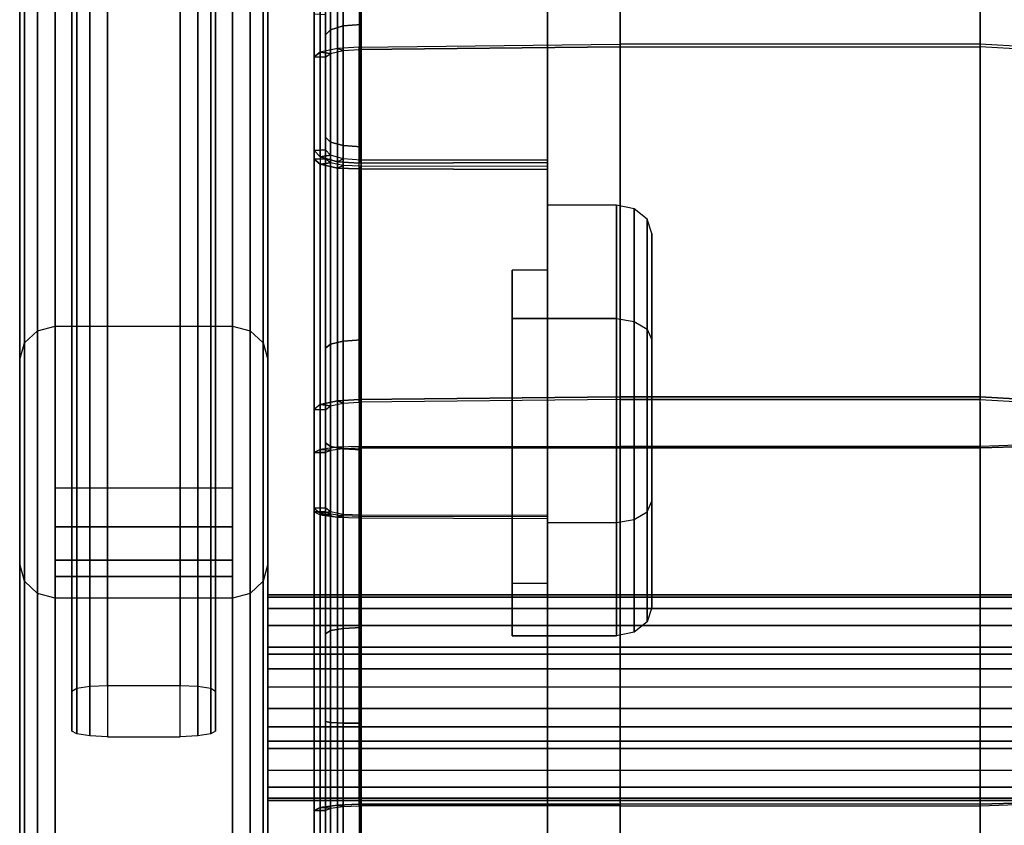
# Model space of a CAD drawing. Units: inches. Extents: x -11.8 to 11.8, y -15 to 13.1.
# Drawn here: x -11.8 to -6.6, y -11.3 to -7 of the extents above; entities that cross this region are included whole.
import ezdxf

# ---------------------------------------------------------------- set-up
doc = ezdxf.new("R2010")
doc.units = ezdxf.units.IN
doc.header["$MEASUREMENT"] = 0
for name, color, linetype in [('AFUFU-3D-CH-AR', 2, 'Continuous'), ('AFUFU-3D-CH-CU', 2, 'Continuous'), ('AFUFU-3D-CH-FR', 2, 'Continuous'), ('AFUFU-3D-CH-LG', 2, 'Continuous')]:
    doc.layers.add(name, color=color, linetype=linetype)

msp = doc.modelspace()

# ---------------------------------------------------------------- linework, layer by layer
at = {"layer": 'AFUFU-3D-CH-AR'}
for points in [[(-11.5245, -10.8235, 6.3079), (-11.55, -10.8086, 6.4029), (-11.55, 10.6563, 6.4029), (-11.5245, 10.6738, 6.3079)], [(-11.455, -10.8343, 6.2384), (-11.5245, -10.8235, 6.3079), (-11.5245, 10.6738, 6.3079), (-11.455, 10.6867, 6.2384)], [(-11.36, -10.8383, 6.2129), (-11.455, -10.8343, 6.2384), (-11.455, 10.6867, 6.2384), (-11.36, 10.6914, 6.2129)], [(-11.36, -10.8383, 6.2129), (-10.97, -10.8383, 6.2129), (-10.97, 10.6914, 6.2129), (-11.36, 10.6914, 6.2129)], [(-10.97, 10.6914, 6.2129), (-10.875, 10.6867, 6.2384), (-10.875, -10.8343, 6.2384), (-10.97, -10.8383, 6.2129)], [(-10.875, 10.6867, 6.2384), (-10.8055, 10.6738, 6.3079), (-10.8055, -10.8235, 6.3079), (-10.875, -10.8343, 6.2384)], [(-10.8055, 10.6738, 6.3079), (-10.78, 10.6563, 6.4029), (-10.78, -10.8086, 6.4029), (-10.8055, -10.8235, 6.3079)], [(-11.55, -10.8086, 6.4029), (-11.55, -10.5932, 7.7829), (-11.55, 10.4011, 7.7829), (-11.55, 10.6563, 6.4029)], [(-10.78, -10.8086, 6.4029), (-10.78, -10.5932, 7.7829), (-10.78, 10.4011, 7.7829), (-10.78, 10.6563, 6.4029)], [(-11.55, -10.5932, 7.7829), (-11.5245, -10.5784, 7.8779), (-11.5245, 10.3836, 7.8779), (-11.55, 10.4011, 7.7829)], [(-11.5245, -10.5784, 7.8779), (-11.455, -10.5675, 7.9475), (-11.455, 10.3707, 7.9475), (-11.5245, 10.3836, 7.8779)], [(-11.455, -10.5675, 7.9475), (-11.36, -10.5636, 7.9729), (-11.36, 10.366, 7.9729), (-11.455, 10.3707, 7.9475)], [(-11.36, -10.5636, 7.9729), (-10.97, -10.5636, 7.9729), (-10.97, 10.366, 7.9729), (-11.36, 10.366, 7.9729)], [(-10.875, 10.3707, 7.9475), (-10.97, 10.366, 7.9729), (-10.97, -10.5636, 7.9729), (-10.875, -10.5675, 7.9475)], [(-10.8055, 10.3836, 7.8779), (-10.875, 10.3707, 7.9475), (-10.875, -10.5675, 7.9475), (-10.8055, -10.5784, 7.8779)], [(-10.78, 10.4011, 7.7829), (-10.8055, 10.3836, 7.8779), (-10.8055, -10.5784, 7.8779), (-10.78, -10.5932, 7.7829)], [(-8.63, -9.6889, 15.242), (-8.63, -7.9878, 14.9877), (-9, -7.9878, 14.9877), (-9, -9.6889, 15.242)], [(-8.535, -9.6738, 15.2215), (-8.535, -8.0083, 14.9726), (-8.63, -7.9878, 14.9877), (-8.63, -9.6889, 15.242)], [(-8.63, -7.9878, 14.9877), (-8.63, -8.5969, 10.913), (-8.535, -8.612, 10.9335), (-8.535, -8.0083, 14.9726)], [(-8.4655, -9.6324, 15.1656), (-8.4655, -8.0642, 14.9312), (-8.535, -8.0083, 14.9726), (-8.535, -9.6738, 15.2215)], [(-8.535, -8.0083, 14.9726), (-8.535, -8.612, 10.9335), (-8.4655, -8.6534, 10.9894), (-8.4655, -8.0642, 14.9312)], [(-8.44, -9.5759, 15.0893), (-8.44, -8.1405, 14.8747), (-8.4655, -8.0642, 14.9312), (-8.4655, -9.6324, 15.1656)], [(-8.4655, -8.0642, 14.9312), (-8.4655, -8.6534, 10.9894), (-8.44, -8.7099, 11.0657), (-8.44, -8.1405, 14.8747)], [(-8.44, -10.1453, 11.2803), (-8.44, -8.7099, 11.0657), (-8.44, -8.1405, 14.8747), (-8.44, -9.5759, 15.0893)], [(-9.19, -10.298, 11.1673), (-9.19, -10.0145, 13.0641), (-9.19, -8.3377, 12.6469), (-9.19, -8.5969, 10.913)], [(-8.63, -10.298, 11.1673), (-8.63, -8.5969, 10.913), (-9.19, -8.5969, 10.913), (-9.19, -10.298, 11.1673)], [(-8.63, -10.298, 11.1673), (-8.63, -8.5969, 10.913), (-8.535, -8.612, 10.9335), (-8.535, -10.2775, 11.1824)], [(-8.535, -10.2775, 11.1824), (-8.535, -8.612, 10.9335), (-8.4655, -8.6534, 10.9894), (-8.4655, -10.2216, 11.2238)], [(-8.4655, -10.2216, 11.2238), (-8.4655, -8.6534, 10.9894), (-8.44, -8.7099, 11.0657), (-8.44, -10.1453, 11.2803)], [(-11.64, -9.7137, 21.9064), (-10.69, -9.7137, 21.9064), (-10.69, -9.5054, 21.9101), (-11.64, -9.5054, 21.9101)], [(-8.44, -9.5759, 15.0893), (-8.44, -10.1453, 11.2803), (-8.4655, -10.2216, 11.2238), (-8.4655, -9.6324, 15.1656)], [(-8.4655, -9.6324, 15.1656), (-8.4655, -10.2216, 11.2238), (-8.535, -10.2775, 11.1824), (-8.535, -9.6738, 15.2215)], [(-11.64, -9.8914, 21.7904), (-10.69, -9.8914, 21.7904), (-10.69, -9.7137, 21.9064), (-11.64, -9.7137, 21.9064)], [(-8.535, -9.6738, 15.2215), (-8.535, -10.2775, 11.1824), (-8.63, -10.298, 11.1673), (-8.63, -9.6889, 15.242)], [(-11.64, -9.9797, 21.5932), (-10.69, -9.9797, 21.5932), (-10.69, -9.8914, 21.7904), (-11.64, -9.8914, 21.7904)], [(-10.5, -10.0779, 12.8806), (-10.5, -10.0905, 12.9781), (10.5, -10.0905, 12.9781), (10.5, -10.0779, 12.8806)], [(-10.5, -10.3582, 10.7792), (-10.5, -10.0779, 12.8806), (10.5, -10.0779, 12.8806), (10.5, -10.3582, 10.7792)], [(-10.5, -10.0905, 12.9781), (-10.5, -10.1503, 13.0563), (10.5, -10.1503, 13.0563), (10.5, -10.0905, 12.9781)], [(-10.5, -10.1503, 13.0563), (-10.5, -10.2411, 13.094), (10.5, -10.2411, 13.094), (10.5, -10.1503, 13.0563)], [(-10.5, -10.2411, 13.094), (-10.5, -10.6871, 13.1536), (10.5, -10.6871, 13.1536), (10.5, -10.2411, 13.094)], [(10.5, -10.3582, 10.7792), (10.5, -10.396, 10.6884), (-10.5, -10.396, 10.6884), (-10.5, -10.3582, 10.7792)], [(10.5, -10.396, 10.6884), (10.5, -10.4742, 10.6287), (-10.5, -10.4742, 10.6287), (-10.5, -10.396, 10.6884)], [(10.5, -10.4742, 10.6287), (10.5, -10.5717, 10.616), (-10.5, -10.5717, 10.616), (-10.5, -10.4742, 10.6287)], [(-10.5, -10.5717, 10.616), (-10.5, -11.0178, 10.6755), (10.5, -11.0178, 10.6755), (10.5, -10.5717, 10.616)], [(10.5, -10.7846, 13.1409), (10.5, -10.6871, 13.1536), (-10.5, -10.6871, 13.1536), (-10.5, -10.7846, 13.1409)], [(10.5, -10.8628, 13.0812), (10.5, -10.7846, 13.1409), (-10.5, -10.7846, 13.1409), (-10.5, -10.8628, 13.0812)], [(10.5, -10.9006, 12.9904), (10.5, -10.8628, 13.0812), (-10.5, -10.8628, 13.0812), (-10.5, -10.9006, 12.9904)], [(10.5, -11.181, 10.889), (10.5, -10.9006, 12.9904), (-10.5, -10.9006, 12.9904), (-10.5, -11.181, 10.889)], [(-10.5, -11.1086, 10.7133), (-10.5, -11.0178, 10.6755), (10.5, -11.0178, 10.6755), (10.5, -11.1086, 10.7133)], [(-10.5, -11.1683, 10.7915), (-10.5, -11.1086, 10.7133), (10.5, -11.1086, 10.7133), (10.5, -11.1683, 10.7915)], [(-10.5, -11.181, 10.889), (-10.5, -11.1683, 10.7915), (10.5, -11.1683, 10.7915), (10.5, -11.181, 10.889)]]:
    msp.add_3dface(points, dxfattribs=at)
for points, invisible_edges in [([(-11.8299, -6.1369, 19.8306), (-11.8301, -7.3653, 20.1543), (-11.83, -7.1981, 21.1232), (-11.83, -6.0159, 20.8378)], 10), ([(-11.8045, -5.9936, 20.9302), (-11.83, -6.0159, 20.8378), (-11.83, -7.1981, 21.1232), (-11.8045, -7.1749, 21.2153)], 5), ([(-11.735, -5.9773, 20.9978), (-11.8045, -5.9936, 20.9302), (-11.8045, -7.1749, 21.2153), (-11.735, -7.158, 21.2828)], 5), ([(-11.64, -5.9714, 21.0225), (-11.735, -5.9773, 20.9978), (-11.735, -7.158, 21.2828), (-11.64, -7.1518, 21.3074)], 5), ([(-10.69, -5.9714, 21.0225), (-11.64, -5.9714, 21.0225), (-11.64, -7.1518, 21.3074), (-10.69, -7.1518, 21.3074)], 5), ([(-10.69, -7.1518, 21.3074), (-10.595, -7.158, 21.2828), (-10.595, -5.9773, 20.9978), (-10.69, -5.9714, 21.0225)], 5), ([(-10.595, -7.158, 21.2828), (-10.5255, -7.1749, 21.2153), (-10.5255, -5.9936, 20.9302), (-10.595, -5.9773, 20.9978)], 5), ([(-10.5255, -7.1749, 21.2153), (-10.5, -7.1981, 21.1232), (-10.5, -6.0159, 20.8378), (-10.5255, -5.9936, 20.9302)], 5), ([(-10.5, -6.0159, 20.8378), (-10.5, -7.1981, 21.1232), (-10.4999, -7.3653, 20.1543), (-10.5001, -6.1369, 19.8306)], 10), ([(-11.8299, -6.1369, 19.8306), (-11.8044, -6.1611, 19.7388), (-11.8047, -7.3895, 20.0623), (-11.8301, -7.3653, 20.1543)], 5), ([(-11.8044, -6.1611, 19.7388), (-11.7349, -6.1788, 19.6716), (-11.7351, -7.4072, 19.995), (-11.8047, -7.3895, 20.0623)], 5), ([(-10.5253, -7.3895, 20.0623), (-10.5949, -7.4072, 19.995), (-10.5951, -6.1788, 19.6716), (-10.5256, -6.1611, 19.7388)], 5), ([(-10.4999, -7.3653, 20.1543), (-10.5253, -7.3895, 20.0623), (-10.5256, -6.1611, 19.7388), (-10.5001, -6.1369, 19.8306)], 5), ([(-11.7349, -6.1788, 19.6716), (-11.64, -6.1852, 19.6471), (-11.64, -7.4137, 19.9704), (-11.7351, -7.4072, 19.995)], 5), ([(-10.5949, -7.4072, 19.995), (-10.69, -7.4137, 19.9704), (-10.69, -6.1852, 19.6471), (-10.5951, -6.1788, 19.6716)], 5), ([(-11.8045, -7.1749, 21.2153), (-11.83, -7.1981, 21.1232), (-11.83, -8.3775, 21.4194), (-11.8045, -8.3535, 21.5113)], 5), ([(-11.735, -7.158, 21.2828), (-11.8045, -7.1749, 21.2153), (-11.8045, -8.3535, 21.5113), (-11.735, -8.336, 21.5786)], 5), ([(-11.64, -7.1518, 21.3074), (-11.735, -7.158, 21.2828), (-11.735, -8.336, 21.5786), (-11.64, -8.3296, 21.6033)], 5), ([(-10.69, -7.1518, 21.3074), (-11.64, -7.1518, 21.3074), (-11.64, -8.3296, 21.6033), (-10.69, -8.3296, 21.6033)], 5), ([(-10.69, -8.3296, 21.6033), (-10.595, -8.336, 21.5786), (-10.595, -7.158, 21.2828), (-10.69, -7.1518, 21.3074)], 5), ([(-10.595, -8.336, 21.5786), (-10.5255, -8.3535, 21.5113), (-10.5255, -7.1749, 21.2153), (-10.595, -7.158, 21.2828)], 5), ([(-10.5255, -8.3535, 21.5113), (-10.5, -8.3775, 21.4194), (-10.5, -7.1981, 21.1232), (-10.5255, -7.1749, 21.2153)], 5), ([(-11.8301, -7.3653, 20.1543), (-11.8305, -8.589, 20.4952), (-11.83, -8.3775, 21.4194), (-11.83, -7.1981, 21.1232)], 10), ([(-10.5, -7.1981, 21.1232), (-10.5, -8.3775, 21.4194), (-10.4995, -8.589, 20.4952), (-10.4999, -7.3653, 20.1543)], 10), ([(-11.8301, -7.3653, 20.1543), (-11.8047, -7.3895, 20.0623), (-11.8049, -8.6132, 20.4031), (-11.8305, -8.589, 20.4952)], 5), ([(-11.8047, -7.3895, 20.0623), (-11.7351, -7.4072, 19.995), (-11.7352, -8.631, 20.3357), (-11.8049, -8.6132, 20.4031)], 5), ([(-10.5251, -8.6132, 20.4031), (-10.5948, -8.631, 20.3357), (-10.5949, -7.4072, 19.995), (-10.5253, -7.3895, 20.0623)], 5), ([(-10.4995, -8.589, 20.4952), (-10.5251, -8.6132, 20.4031), (-10.5253, -7.3895, 20.0623), (-10.4999, -7.3653, 20.1543)], 5), ([(-11.7351, -7.4072, 19.995), (-11.64, -7.4137, 19.9704), (-11.64, -8.6375, 20.3111), (-11.7352, -8.631, 20.3357)], 5), ([(-10.5948, -8.631, 20.3357), (-10.69, -8.6375, 20.3111), (-10.69, -7.4137, 19.9704), (-10.5949, -7.4072, 19.995)], 5), ([(-9, -7.9878, 14.9877), (-9, -8.3377, 12.6469), (-8.63, -8.5969, 10.913), (-8.63, -7.9878, 14.9877)], 2), ([(-11.735, -8.336, 21.5786), (-11.8045, -8.3535, 21.5113), (-11.8045, -9.5302, 21.8184), (-11.735, -9.5127, 21.8857)], 5), ([(-11.64, -8.3296, 21.6033), (-11.735, -8.336, 21.5786), (-11.735, -9.5127, 21.8857), (-11.64, -9.5054, 21.9101)], 5), ([(-10.69, -8.3296, 21.6033), (-11.64, -8.3296, 21.6033), (-11.64, -9.5062, 21.9104), (-10.69, -9.5054, 21.9101)], 5), ([(-10.69, -9.5054, 21.9101), (-10.595, -9.5127, 21.8857), (-10.595, -8.336, 21.5786), (-10.69, -8.3296, 21.6033)], 5), ([(-10.595, -9.5127, 21.8857), (-10.5255, -9.5302, 21.8184), (-10.5255, -8.3535, 21.5113), (-10.595, -8.336, 21.5786)], 5), ([(-9, -8.3377, 12.6469), (-9.19, -8.3377, 12.6469), (-9.19, -8.5969, 10.913), (-8.63, -8.5969, 10.913)], 8), ([(-11.8305, -8.589, 20.4952), (-11.8305, -8.6949, 20.4927), (-11.83, -9.5542, 21.7265), (-11.83, -8.3775, 21.4194)], 10), ([(-11.8045, -8.3535, 21.5113), (-11.83, -8.3775, 21.4194), (-11.83, -9.5542, 21.7265), (-11.8045, -9.5302, 21.8184)], 5), ([(-10.5255, -9.5302, 21.8184), (-10.5, -9.5542, 21.7265), (-10.5, -8.3775, 21.4194), (-10.5255, -8.3535, 21.5113)], 5), ([(-10.5, -8.3775, 21.4194), (-10.5, -9.5542, 21.7265), (-10.4995, -8.6949, 20.4927), (-10.4995, -8.589, 20.4952)], 10), ([(-11.8305, -8.589, 20.4952), (-11.8049, -8.6132, 20.4031), (-11.8049, -8.6662, 20.4019), (-11.8305, -8.6949, 20.4927)], 5), ([(-10.4995, -8.6949, 20.4927), (-10.5251, -8.6662, 20.4019), (-10.5251, -8.6132, 20.4031), (-10.4995, -8.589, 20.4952)], 5), ([(-11.8049, -8.6132, 20.4031), (-11.7352, -8.631, 20.3357), (-11.7352, -8.6452, 20.3354), (-11.8049, -8.6662, 20.4019)], 5), ([(-11.8049, -8.6662, 20.4019), (-11.7352, -8.6452, 20.3354), (-11.7352, -8.657, 20.3275), (-11.8049, -8.7102, 20.3725)], 5), ([(-11.8049, -8.7102, 20.3725), (-11.7352, -8.657, 20.3275), (-11.735, -8.6615, 20.3172), (-11.8046, -8.7267, 20.3356)], 5), ([(-11.7352, -8.631, 20.3357), (-11.64, -8.6375, 20.3111), (-11.7352, -8.6452, 20.3354)], 7), ([(-11.7352, -8.6452, 20.3354), (-11.64, -8.6375, 20.3111), (-11.7352, -8.657, 20.3275)], 7), ([(-11.7352, -8.657, 20.3275), (-11.64, -8.6375, 20.3111), (-11.735, -8.6615, 20.3172)], 7), ([(-10.5948, -8.6452, 20.3354), (-10.5948, -8.6452, 20.3354), (-10.69, -8.6375, 20.3111), (-10.5948, -8.631, 20.3357)], 7), ([(-10.5948, -8.657, 20.3275), (-10.5948, -8.657, 20.3275), (-10.69, -8.6375, 20.3111), (-10.5948, -8.6452, 20.3354)], 7), ([(-10.595, -8.6615, 20.3172), (-10.595, -8.6615, 20.3172), (-10.69, -8.6375, 20.3111), (-10.5948, -8.657, 20.3275)], 7), ([(-10.5254, -8.7267, 20.3356), (-10.595, -8.6615, 20.3172), (-10.5948, -8.657, 20.3275), (-10.5251, -8.7102, 20.3725)], 5), ([(-10.5251, -8.6662, 20.4019), (-10.5948, -8.6452, 20.3354), (-10.5948, -8.631, 20.3357), (-10.5251, -8.6132, 20.4031)], 5), ([(-10.5251, -8.7102, 20.3725), (-10.5948, -8.657, 20.3275), (-10.5948, -8.6452, 20.3354), (-10.5251, -8.6662, 20.4019)], 5), ([(-11.8305, -8.6949, 20.4927), (-11.8049, -8.6662, 20.4019), (-11.8049, -8.7102, 20.3725), (-11.8305, -8.783, 20.4339)], 5), ([(-11.8305, -8.6949, 20.4927), (-11.8305, -8.783, 20.4339), (-11.83, -9.7914, 21.568), (-11.83, -9.7485, 21.6651)], 10), ([(-11.8305, -8.6949, 20.4927), (-11.83, -9.7485, 21.6651), (-11.83, -9.6603, 21.7241), (-11.83, -9.5542, 21.7265)], 9), ([(-11.8305, -8.783, 20.4339), (-11.8049, -8.7102, 20.3725), (-11.8046, -8.7267, 20.3356), (-11.83, -8.8159, 20.3608)], 5), ([(-10.5, -8.8159, 20.3608), (-10.5254, -8.7267, 20.3356), (-10.5251, -8.7102, 20.3725), (-10.4995, -8.783, 20.4339)], 5), ([(-10.4995, -8.783, 20.4339), (-10.5251, -8.7102, 20.3725), (-10.5251, -8.6662, 20.4019), (-10.4995, -8.6949, 20.4927)], 5), ([(-10.5, -9.7485, 21.6651), (-10.5, -9.7914, 21.568), (-10.4995, -8.783, 20.4339), (-10.4995, -8.6949, 20.4927)], 10), ([(-10.5, -9.5542, 21.7265), (-10.5, -9.6603, 21.7241), (-10.5, -9.7485, 21.6651), (-10.4995, -8.6949, 20.4927)], 12), ([(-11.8305, -8.783, 20.4339), (-11.83, -8.8159, 20.3608), (-11.83, -9.9112, 20.6698), (-11.83, -9.7914, 21.568)], 10), ([(-10.5, -9.7914, 21.568), (-10.5, -9.9112, 20.6698), (-10.5, -8.8159, 20.3608), (-10.4995, -8.783, 20.4339)], 10), ([(-11.8045, -9.5302, 21.8184), (-11.83, -9.5542, 21.7265), (-11.83, -9.6603, 21.7241), (-11.8045, -9.687, 21.8153)], 5), ([(-11.735, -9.5127, 21.8857), (-11.8045, -9.5302, 21.8184), (-11.8045, -9.687, 21.8153), (-11.735, -9.7065, 21.882)], 5), ([(-11.64, -9.5062, 21.9104), (-11.735, -9.5127, 21.8857), (-11.735, -9.7065, 21.882), (-11.64, -9.7137, 21.9064)], 5), ([(-10.69, -9.7137, 21.9064), (-10.595, -9.7065, 21.882), (-10.595, -9.5127, 21.8857), (-10.69, -9.5062, 21.9104)], 5), ([(-10.595, -9.7065, 21.882), (-10.5255, -9.687, 21.8153), (-10.5255, -9.5302, 21.8184), (-10.595, -9.5127, 21.8857)], 5), ([(-10.5255, -9.687, 21.8153), (-10.5, -9.6603, 21.7241), (-10.5, -9.5542, 21.7265), (-10.5255, -9.5302, 21.8184)], 5), ([(-11.8045, -9.687, 21.8153), (-11.83, -9.6603, 21.7241), (-11.83, -9.7485, 21.6651), (-11.8045, -9.82, 21.7278)], 5), ([(-10.5255, -9.82, 21.7278), (-10.5, -9.7485, 21.6651), (-10.5, -9.6603, 21.7241), (-10.5255, -9.687, 21.8153)], 5), ([(-11.735, -9.7065, 21.882), (-11.8045, -9.687, 21.8153), (-11.8045, -9.82, 21.7278), (-11.735, -9.8722, 21.7736)], 5), ([(-11.64, -9.7137, 21.9064), (-11.735, -9.7065, 21.882), (-11.735, -9.8722, 21.7736), (-11.64, -9.8914, 21.7904)], 5), ([(-10.69, -9.8914, 21.7904), (-10.595, -9.8722, 21.7736), (-10.595, -9.7065, 21.882), (-10.69, -9.7137, 21.9064)], 5), ([(-10.595, -9.8722, 21.7736), (-10.5255, -9.82, 21.7278), (-10.5255, -9.687, 21.8153), (-10.595, -9.7065, 21.882)], 5), ([(-8.63, -9.6889, 15.242), (-8.63, -10.298, 11.1673), (-9, -10.0145, 13.0641), (-9, -9.6889, 15.242)], 2), ([(-11.8045, -9.82, 21.7278), (-11.83, -9.7485, 21.6651), (-11.83, -9.7914, 21.568), (-11.8045, -9.8855, 21.5806)], 5), ([(-10.5255, -9.8855, 21.5806), (-10.5, -9.7914, 21.568), (-10.5, -9.7485, 21.6651), (-10.5255, -9.82, 21.7278)], 5), ([(-11.8045, -9.8855, 21.5806), (-11.83, -9.7914, 21.568), (-11.83, -9.9112, 20.6698), (-11.8045, -10.0036, 20.6958)], 5), ([(-11.735, -9.8722, 21.7736), (-11.8045, -9.82, 21.7278), (-11.8045, -9.8855, 21.5806), (-11.735, -9.9545, 21.5898)], 5), ([(-10.595, -9.9545, 21.5898), (-10.5255, -9.8855, 21.5806), (-10.5255, -9.82, 21.7278), (-10.595, -9.8722, 21.7736)], 5), ([(-10.5255, -10.0036, 20.6958), (-10.5, -9.9112, 20.6698), (-10.5, -9.7914, 21.568), (-10.5255, -9.8855, 21.5806)], 5), ([(-11.64, -9.8914, 21.7904), (-11.735, -9.8722, 21.7736), (-11.735, -9.9545, 21.5898), (-11.64, -9.9797, 21.5932)], 5), ([(-10.69, -9.9797, 21.5932), (-10.595, -9.9545, 21.5898), (-10.595, -9.8722, 21.7736), (-10.69, -9.8914, 21.7904)], 5), ([(-11.735, -9.9545, 21.5898), (-11.8045, -9.8855, 21.5806), (-11.8045, -10.0036, 20.6958), (-11.735, -10.0712, 20.7149)], 5), ([(-10.595, -10.0712, 20.7149), (-10.5255, -10.0036, 20.6958), (-10.5255, -9.8855, 21.5806), (-10.595, -9.9545, 21.5898)], 5), ([(-11.64, -9.9797, 21.5932), (-11.735, -9.9545, 21.5898), (-11.735, -10.0712, 20.7149), (-11.64, -10.096, 20.7219)], 5), ([(-10.69, -10.096, 20.7219), (-10.595, -10.0712, 20.7149), (-10.595, -9.9545, 21.5898), (-10.69, -9.9797, 21.5932)], 5), ([(-11.64, -10.096, 20.7219), (-10.69, -10.096, 20.7219), (-10.69, -9.9797, 21.5932), (-11.64, -9.9797, 21.5932)], 1), ([(-8.63, -10.298, 11.1673), (-9.19, -10.298, 11.1673), (-9.19, -10.0145, 13.0641), (-9, -10.0145, 13.0641)], 8)]:
    msp.add_3dface(points, dxfattribs=dict(at, invisible_edges=invisible_edges))
at = {"layer": 'AFUFU-3D-CH-CU'}
for points in [[(-10.252, -7.6947, 12.6495), (-10.252, -6.9653, 15.0403), (-10.252, -5.1125, 14.4747), (-10.252, -5.8505, 12.0558)], [(-10.2187, -7.7294, 12.5366), (-10.252, -7.6947, 12.6495), (-10.252, -5.8505, 12.0558), (-10.2187, -5.8852, 11.9429)], [(-10.1262, -7.7565, 12.4483), (-10.2187, -7.7294, 12.5366), (-10.2187, -5.8852, 11.9429), (-10.1263, -5.9123, 11.8546)], [(-10.0082, -7.7633, 12.4155), (-10.1262, -7.7565, 12.4483), (-10.1263, -5.9123, 11.8546), (-10.0082, -5.9191, 11.8218)], [(-9, -7.7605, 12.4166), (-9, -7.7469, 12.4753), (-9, -5.9027, 11.8816), (-9, -5.9163, 11.8229)], [(-9, -7.7605, 12.4166), (-10.0082, -7.7633, 12.4155), (-10.0082, -5.9191, 11.8218), (-9, -5.9163, 11.8229)], [(-10.19, -7.6923, 12.6573), (-10.19, -6.9677, 15.0325), (-10.252, -6.9653, 15.0403), (-10.252, -7.6947, 12.6495)], [(-10.19, -7.1956, 15.0932), (-10.1645, -7.1748, 15.1857), (-10.2187, -7.168, 15.2162), (-10.252, -7.1938, 15.1011)], [(-10.2187, -7.168, 15.2162), (-10.2187, -9.0577, 15.6415), (-10.252, -9.0836, 15.5263), (-10.252, -7.1938, 15.1011)], [(-10.1645, -7.1748, 15.1857), (-10.095, -7.1596, 15.2534), (-10.1262, -7.1477, 15.3063), (-10.2187, -7.168, 15.2162)], [(-10.2187, -9.0577, 15.6415), (-10.1262, -9.0374, 15.7317), (-10.1262, -7.1477, 15.3063), (-10.2187, -7.168, 15.2162)], [(-10.095, -7.1596, 15.2534), (-10.01, -7.1539, 15.2785), (-10.01, -7.1405, 15.3386), (-10.1262, -7.1477, 15.3063)], [(-10.1262, -9.0374, 15.7317), (-10.01, -9.0299, 15.7649), (-10.01, -7.1405, 15.3386), (-10.1262, -7.1477, 15.3063)], [(-10.19, -7.7406, 12.6713), (-10.19, -7.1956, 15.0932), (-10.252, -7.1938, 15.1011), (-10.252, -7.7424, 12.6633)], [(-10.252, -7.1938, 15.1011), (-10.252, -9.0836, 15.5263), (-10.252, -9.6135, 13.1712), (-10.252, -7.7424, 12.6633)], [(-10.1645, -7.72, 12.5664), (-10.19, -7.6923, 12.6573), (-10.252, -7.6947, 12.6495), (-10.2187, -7.7294, 12.5366)], [(-10.1645, -7.7615, 12.5784), (-10.19, -7.7406, 12.6713), (-10.252, -7.7424, 12.6633), (-10.2187, -7.769, 12.5481)], [(-10.252, -7.7424, 12.6633), (-10.252, -9.6135, 13.1712), (-10.2186, -9.6401, 13.0563), (-10.2187, -7.769, 12.5481)], [(-10.095, -7.7401, 12.4998), (-10.1645, -7.72, 12.5664), (-10.2187, -7.7294, 12.5366), (-10.1262, -7.7565, 12.4483)], [(-10.095, -7.7762, 12.5103), (-10.1645, -7.7615, 12.5784), (-10.2187, -7.769, 12.5481), (-10.1263, -7.7898, 12.458)], [(-10, -7.7469, 12.4753), (-10.095, -7.7401, 12.4998), (-10.1262, -7.7565, 12.4483), (-10.0082, -7.7633, 12.4155)], [(-9, -7.7469, 12.4753), (-10, -7.7469, 12.4753), (-10.0082, -7.7633, 12.4155), (-9, -7.7605, 12.4166)], [(-10.2187, -7.769, 12.5481), (-10.2186, -9.6401, 13.0563), (-10.1262, -9.6609, 12.9664), (-10.1263, -7.7898, 12.458)], [(-10, -7.7799, 12.4849), (-10.095, -7.7762, 12.5103), (-10.1263, -7.7898, 12.458), (-10.0081, -7.7945, 12.425)], [(-10.1263, -7.7898, 12.458), (-10.1262, -9.6609, 12.9664), (-10.0081, -9.6655, 12.9335), (-10.0081, -7.7945, 12.425)], [(-9, -7.7819, 12.4855), (-10, -7.7799, 12.4849), (-10.0081, -7.7945, 12.425), (-9, -7.7966, 12.4248)], [(-10.0081, -7.7945, 12.425), (-10.0081, -9.6655, 12.9335), (-9, -9.6676, 12.9334), (-9, -7.7966, 12.4248)], [(-9, -7.7819, 12.4855), (-9, -9.6529, 12.9941), (-9, -9.6676, 12.9334), (-9, -7.7966, 12.4248)], [(-10.19, -9.0854, 15.5184), (-10.1645, -9.0646, 15.611), (-10.2187, -9.0577, 15.6415), (-10.252, -9.0836, 15.5263)], [(-10.1645, -9.0646, 15.611), (-10.095, -9.0493, 15.6789), (-10.1262, -9.0374, 15.7317), (-10.2187, -9.0577, 15.6415)], [(-10.095, -9.0493, 15.6789), (-10.01, -9.0437, 15.704), (-10.01, -9.0299, 15.7649), (-10.1262, -9.0374, 15.7317)], [(-10.19, -9.6117, 13.1792), (-10.19, -9.0854, 15.5184), (-10.252, -9.0836, 15.5263), (-10.252, -9.6135, 13.1712)], [(-10.1645, -9.3026, 15.6525), (-10.095, -9.2934, 15.7214), (-10.1262, -9.2862, 15.775), (-10.2187, -9.2984, 15.6835)], [(-10.2187, -11.2173, 15.9396), (-10.1262, -11.2051, 16.0312), (-10.1262, -9.2862, 15.775), (-10.2187, -9.2984, 15.6835)], [(-10.095, -9.2934, 15.7214), (-10.01, -9.29, 15.7468), (-10.01, -9.2817, 15.8088), (-10.1262, -9.2862, 15.775)], [(-10.1262, -11.2051, 16.0312), (-10.01, -11.2006, 16.0649), (-10.01, -9.2817, 15.8088), (-10.1262, -9.2862, 15.775)], [(-10.01, -11.2006, 16.0649), (-10.01, -9.2817, 15.8088), (-8.6097, -9.2819, 15.8089), (-8.6097, -11.2007, 16.065)], [(-10.19, -9.3151, 15.5583), (-10.1645, -9.3026, 15.6525), (-10.2187, -9.2984, 15.6835), (-10.252, -9.314, 15.5664)], [(-10.252, -11.233, 15.8226), (-10.2187, -11.2173, 15.9396), (-10.2187, -9.2984, 15.6835), (-10.252, -9.314, 15.5664)], [(-10.19, -9.6322, 13.1831), (-10.19, -9.3151, 15.5583), (-10.252, -9.314, 15.5664), (-10.252, -9.6333, 13.175)], [(-10.252, -11.5528, 13.4261), (-10.252, -11.233, 15.8226), (-10.252, -9.314, 15.5664), (-10.252, -9.6333, 13.175)], [(-10.1645, -9.6326, 13.0867), (-10.19, -9.6117, 13.1792), (-10.252, -9.6135, 13.1712), (-10.2186, -9.6401, 13.0563)], [(-10.1645, -9.6447, 13.089), (-10.19, -9.6322, 13.1831), (-10.252, -9.6333, 13.175), (-10.2187, -9.6488, 13.058)], [(-10.2187, -11.5684, 13.3088), (-10.252, -11.5528, 13.4261), (-10.252, -9.6333, 13.175), (-10.2187, -9.6488, 13.058)], [(-10.095, -9.654, 13.0201), (-10.1645, -9.6447, 13.089), (-10.2187, -9.6488, 13.058), (-10.1262, -9.661, 12.9664)], [(-10.1263, -11.5807, 13.217), (-10.2187, -11.5684, 13.3088), (-10.2187, -9.6488, 13.058), (-10.1262, -9.661, 12.9664)], [(-10.095, -9.6472, 13.0188), (-10.1645, -9.6326, 13.0867), (-10.2186, -9.6401, 13.0563), (-10.1262, -9.6609, 12.9664)], [(-10.0082, -11.5852, 13.1839), (-10.1263, -11.5807, 13.217), (-10.1262, -9.661, 12.9664), (-10.0081, -9.6655, 12.9335)], [(-10, -9.6508, 12.9937), (-10.095, -9.6472, 13.0188), (-10.1262, -9.6609, 12.9664), (-10.0081, -9.6655, 12.9335)], [(-10, -9.6575, 12.9949), (-10.095, -9.654, 13.0201), (-10.1262, -9.661, 12.9664), (-10.0081, -9.6655, 12.9335)], [(-9, -9.6529, 12.9941), (-10, -9.6508, 12.9937), (-10.0081, -9.6655, 12.9335), (-9, -9.6676, 12.9334)], [(-9, -9.6595, 12.9953), (-10, -9.6575, 12.9949), (-10.0081, -9.6655, 12.9335), (-9, -9.6676, 12.9334)], [(-9, -11.5873, 13.1834), (-9, -11.5792, 13.2454), (-9, -9.6595, 12.9953), (-9, -9.6676, 12.9334)], [(-9, -11.5873, 13.1834), (-10.0082, -11.5852, 13.1839), (-10.0081, -9.6655, 12.9335), (-9, -9.6676, 12.9334)], [(-10.19, -11.234, 15.8145), (-10.1645, -11.2215, 15.9086), (-10.2187, -11.2173, 15.9396), (-10.252, -11.233, 15.8226)], [(-10.19, -11.5518, 13.4342), (-10.19, -11.234, 15.8145), (-10.252, -11.233, 15.8226), (-10.252, -11.5528, 13.4261)], [(-10.1645, -11.2215, 15.9086), (-10.095, -11.2123, 15.9775), (-10.1262, -11.2051, 16.0312), (-10.2187, -11.2173, 15.9396)], [(-10.095, -11.2123, 15.9775), (-10.01, -11.2089, 16.003), (-10.01, -11.2006, 16.0649), (-10.1262, -11.2051, 16.0312)]]:
    msp.add_3dface(points, dxfattribs=at)
for points, invisible_edges in [([(-6.6808, -7.1398, 15.3395), (-6.6808, -6.8754, 15.3339), (-8.6097, -6.8754, 15.3339), (-8.6097, -7.1398, 15.3396)], 2), ([(-8.6097, -7.1535, 15.2786), (-8.6097, -7.1398, 15.3396), (-8.6097, -6.8754, 15.3339), (-8.6097, -6.8936, 15.2741)], 5), ([(-6.6808, -7.1536, 15.2786), (-6.6808, -6.8936, 15.2741), (-8.6097, -6.8936, 15.2741), (-8.6097, -7.1535, 15.2786)], 8), ([(-6.6808, -7.1536, 15.2786), (-6.6808, -7.1398, 15.3395), (-6.6808, -6.8754, 15.3339), (-6.6808, -6.8936, 15.2741)], 5), ([(-10.01, -9.0299, 15.7649), (-10.01, -7.1405, 15.3386), (-8.6097, -7.1261, 15.4005), (-8.6096, -9.0162, 15.8259)], 4), ([(-10.01, -7.1539, 15.2785), (-10.01, -7.1405, 15.3386), (-8.6097, -7.1261, 15.4005), (-8.6097, -7.1398, 15.3396)], 4), ([(-6.6808, -7.1261, 15.4005), (-8.6097, -7.1261, 15.4005), (-8.6096, -9.0162, 15.8259), (-6.6806, -9.0162, 15.8259)], 10), ([(-6.6808, -7.1398, 15.3395), (-6.6808, -7.1261, 15.4005), (-8.6097, -7.1261, 15.4005), (-8.6097, -7.1398, 15.3396)], 5), ([(-6.6806, -9.0162, 15.8259), (-6.4315, -9.0299, 15.7649), (-6.4316, -7.1398, 15.3395), (-6.6808, -7.1261, 15.4005)], 8), ([(-10.01, -9.0437, 15.704), (-10.01, -7.1539, 15.2785), (-8.6097, -7.1398, 15.3396), (-8.6096, -9.0299, 15.7649)], 4), ([(-8.6097, -7.1398, 15.3396), (-8.6097, -7.1535, 15.2786), (-8.6096, -9.0437, 15.704), (-8.6096, -9.0299, 15.7649)], 5), ([(-6.6808, -7.1536, 15.2786), (-8.6097, -7.1535, 15.2786), (-8.6096, -9.0437, 15.704), (-6.6806, -9.0437, 15.704)], 5), ([(-6.6806, -9.0437, 15.704), (-6.6808, -7.1536, 15.2786), (-6.6808, -7.1398, 15.3395), (-6.6806, -9.0299, 15.7649)], 10), ([(-6.6806, -9.0299, 15.7649), (-6.4315, -9.0437, 15.704), (-6.4316, -7.1536, 15.2786), (-6.6808, -7.1398, 15.3395)], 2), ([(-10.01, -9.0437, 15.704), (-10.01, -9.0299, 15.7649), (-8.6096, -9.0162, 15.8259), (-8.6096, -9.0299, 15.7649)], 4), ([(-8.6096, -9.0299, 15.7649), (-6.6806, -9.0299, 15.7649), (-6.6806, -9.0162, 15.8259), (-8.6096, -9.0162, 15.8259)], 10), ([(-6.4315, -9.0437, 15.704), (-6.4315, -9.0299, 15.7649), (-6.6806, -9.0162, 15.8259), (-6.6806, -9.0299, 15.7649)], 5), ([(-6.6808, -9.2736, 15.8708), (-6.6806, -9.0299, 15.7649), (-8.6096, -9.0299, 15.7649), (-8.6097, -9.2736, 15.8709)], 8), ([(-8.6097, -9.2819, 15.8089), (-8.6097, -9.2736, 15.8709), (-8.6096, -9.0299, 15.7649), (-8.6096, -9.0437, 15.704)], 5), ([(-6.6808, -9.2818, 15.8089), (-6.6806, -9.0437, 15.704), (-8.6096, -9.0437, 15.704), (-8.6097, -9.2819, 15.8089)], 2), ([(-6.6808, -9.2818, 15.8089), (-6.6808, -9.2736, 15.8708), (-6.6806, -9.0299, 15.7649), (-6.6806, -9.0437, 15.704)], 5), ([(-10.01, -9.29, 15.7468), (-10.01, -9.2817, 15.8088), (-8.6097, -9.2819, 15.8089), (-8.6097, -9.2901, 15.747)], 4), ([(-10.01, -11.2089, 16.003), (-10.01, -9.29, 15.7468), (-8.6097, -9.2901, 15.747), (-8.6097, -11.209, 16.003)], 4), ([(-6.6808, -9.2736, 15.8708), (-8.6097, -9.2736, 15.8709), (-8.6097, -11.1924, 16.1269), (-6.6808, -11.1924, 16.1269)], 5), ([(-8.6097, -9.2736, 15.8709), (-8.6097, -9.2819, 15.8089), (-8.6097, -11.2007, 16.065), (-8.6097, -11.1924, 16.1269)], 5), ([(-8.6097, -9.2901, 15.747), (-6.6808, -9.2901, 15.7469), (-6.6808, -9.2818, 15.8089), (-8.6097, -9.2819, 15.8089)], 10), ([(-6.6808, -9.2901, 15.7469), (-8.6097, -9.2901, 15.747), (-8.6097, -11.209, 16.003), (-6.6808, -11.209, 16.003)], 10), ([(-6.6808, -11.1924, 16.1269), (-6.6808, -9.2736, 15.8708), (-6.6808, -9.2818, 15.8089), (-6.6808, -11.2007, 16.065)], 10), ([(-6.6808, -9.2901, 15.7469), (-6.4316, -9.2818, 15.8089), (-6.4316, -9.2736, 15.8708), (-6.6808, -9.2818, 15.8089)], 10), ([(-6.6808, -11.2007, 16.065), (-6.4316, -11.1924, 16.1269), (-6.4316, -9.2736, 15.8708), (-6.6808, -9.2818, 15.8089)], 2), ([(-6.4316, -11.2007, 16.065), (-6.4316, -9.2818, 15.8089), (-6.6808, -9.2901, 15.7469), (-6.6808, -11.209, 16.003)], 4), ([(-8.6097, -11.4579, 16.0259), (-8.6097, -11.2007, 16.065), (-8.6097, -11.1924, 16.1269), (-8.6097, -11.4606, 16.0884)], 10), ([(-8.6097, -11.4606, 16.0884), (-6.6808, -11.4605, 16.0884), (-6.6808, -11.1924, 16.1269), (-8.6097, -11.1924, 16.1269)], 5), ([(-6.6808, -11.209, 16.003), (-6.4316, -11.2007, 16.065), (-6.4316, -11.1924, 16.1269), (-6.6808, -11.2007, 16.065)], 10), ([(-6.6808, -11.4579, 16.0259), (-6.6808, -11.2007, 16.065), (-6.6808, -11.1924, 16.1269), (-6.6808, -11.4605, 16.0884)], 10), ([(-10.01, -11.2089, 16.003), (-10.01, -11.2006, 16.0649), (-8.6097, -11.2007, 16.065), (-8.6097, -11.209, 16.003)], 4), ([(-8.6097, -11.2007, 16.065), (-8.6097, -11.209, 16.003), (-6.6808, -11.209, 16.003), (-6.6808, -11.2007, 16.065)], 5), ([(-6.6808, -11.4579, 16.0259), (-6.6808, -11.2007, 16.065), (-8.6097, -11.2007, 16.065), (-8.6097, -11.4579, 16.0259)], 8)]:
    msp.add_3dface(points, dxfattribs=dict(at, invisible_edges=invisible_edges))
at = {"layer": 'AFUFU-3D-CH-FR'}
for points in [[(-10.095, -5.1729, 14.6655), (-10.1645, -5.1978, 14.6006), (-10.1645, -7.0477, 15.1557), (-10.095, -7.0277, 15.2223)], [(-10, -5.1637, 14.6893), (-10.095, -5.1729, 14.6655), (-10.095, -7.0277, 15.2223), (-10, -7.0204, 15.2467)], [(-10.1645, -5.1978, 14.6006), (-10.19, -5.232, 14.512), (-10.19, -7.075, 15.0647), (-10.1645, -7.0477, 15.1557)], [(-10.1645, -7.6498, 12.546), (-10.19, -7.6233, 12.6373), (-10.19, -5.8415, 12.0615), (-10.1645, -5.8708, 11.9711)], [(-10.095, -7.6692, 12.4793), (-10.1645, -7.6498, 12.546), (-10.1645, -5.8708, 11.9711), (-10.095, -5.8921, 11.9049)], [(-10, -7.6763, 12.4548), (-10.095, -7.6692, 12.4793), (-10.095, -5.8921, 11.9049), (-10, -5.9, 11.8807)], [(-10, -7.0204, 15.2467), (-10.095, -7.0277, 15.2223), (-10.095, -8.7169, 15.621), (-10, -8.7111, 15.6458)], [(-10.1645, -7.0477, 15.1557), (-10.19, -7.075, 15.0647), (-10.19, -8.7547, 15.4608), (-10.1645, -8.7329, 15.5533)], [(-10.095, -7.0277, 15.2223), (-10.1645, -7.0477, 15.1557), (-10.1645, -8.7329, 15.5533), (-10.095, -8.7169, 15.621)], [(-10.1645, -9.2814, 13.0193), (-10.19, -9.2634, 13.1126), (-10.19, -7.6233, 12.6373), (-10.1645, -7.6498, 12.546)], [(-10.095, -9.2945, 12.9511), (-10.1645, -9.2814, 13.0193), (-10.1645, -7.6498, 12.546), (-10.095, -7.6692, 12.4793)], [(-10, -9.2993, 12.9261), (-10.095, -9.2945, 12.9511), (-10.095, -7.6692, 12.4793), (-10, -7.6763, 12.4548)], [(-10, -8.7111, 15.6458), (-10.095, -8.7169, 15.621), (-10.095, -10.2577, 15.8893), (-10, -10.2533, 15.9144)], [(-10.1645, -8.7329, 15.5533), (-10.19, -8.7547, 15.4608), (-10.19, -10.2859, 15.7272), (-10.1645, -10.2696, 15.8208)], [(-10.095, -8.7169, 15.621), (-10.1645, -8.7329, 15.5533), (-10.1645, -10.2696, 15.8208), (-10.095, -10.2577, 15.8893)], [(-10.1645, -10.7618, 13.3031), (-10.19, -10.7575, 13.398), (-10.19, -9.2634, 13.1126), (-10.1645, -9.2814, 13.0193)], [(-10.095, -10.765, 13.2336), (-10.1645, -10.7618, 13.3031), (-10.1645, -9.2814, 13.0193), (-10.095, -9.2945, 12.9511)], [(-10, -10.7662, 13.2082), (-10.095, -10.765, 13.2336), (-10.095, -9.2945, 12.9511), (-10, -9.2993, 12.9261)], [(-10.1645, -10.2696, 15.8208), (-10.19, -10.2859, 15.7272), (-10.19, -11.6698, 15.8546), (-10.1645, -11.6611, 15.9492)], [(-10.095, -10.2577, 15.8893), (-10.1645, -10.2696, 15.8208), (-10.1645, -11.6611, 15.9492), (-10.095, -11.6548, 16.0184)], [(-10, -10.2533, 15.9144), (-10.095, -10.2577, 15.8893), (-10.095, -11.6548, 16.0184), (-10, -11.6524, 16.0438)], [(-10.1645, -12.3055, 13.3736), (-10.19, -12.3063, 13.4686), (-10.19, -10.7575, 13.398), (-10.1645, -10.7618, 13.3031)], [(-10.095, -12.305, 13.304), (-10.1645, -12.3055, 13.3736), (-10.1645, -10.7618, 13.3031), (-10.095, -10.765, 13.2336)], [(-10, -12.3047, 13.2786), (-10.095, -12.305, 13.304), (-10.095, -10.765, 13.2336), (-10, -10.7662, 13.2082)]]:
    msp.add_3dface(points, dxfattribs=at)
at = {"layer": 'AFUFU-3D-CH-FR', "invisible_edges": 5}
for points in [[(-9, -5.1705, 14.6919), (-10, -5.1637, 14.6893), (-10, -7.0204, 15.2467), (-9, -7.0259, 15.2483)], [(-9, -5.9, 11.8807), (-9, -5.1705, 14.6919), (-9, -7.0259, 15.2483), (-9, -7.6763, 12.4548)], [(-10.19, -5.232, 14.512), (-10.19, -5.8415, 12.0615), (-10.19, -7.6233, 12.6373), (-10.19, -7.075, 15.0647)], [(-9, -7.6763, 12.4548), (-10, -7.6763, 12.4548), (-10, -5.9, 11.8807), (-9, -5.9, 11.8807)], [(-9, -7.0259, 15.2483), (-10, -7.0204, 15.2467), (-10, -8.7111, 15.6458), (-9, -8.7165, 15.6471)], [(-10.19, -7.075, 15.0647), (-10.19, -7.6233, 12.6373), (-10.19, -9.2634, 13.1126), (-10.19, -8.7547, 15.4608)], [(-9, -7.6763, 12.4548), (-9, -7.0259, 15.2483), (-9, -8.7165, 15.6471), (-9, -9.2993, 12.9261)], [(-9, -9.2993, 12.9261), (-10, -9.2993, 12.9261), (-10, -7.6763, 12.4548), (-9, -7.6763, 12.4548)], [(-9, -8.7165, 15.6471), (-10, -8.7111, 15.6458), (-10, -10.2533, 15.9144), (-9, -10.2609, 15.9157)], [(-10.19, -8.7547, 15.4608), (-10.19, -9.2634, 13.1126), (-10.19, -10.7575, 13.398), (-10.19, -10.2859, 15.7272)], [(-9, -9.2993, 12.9261), (-9, -8.7165, 15.6471), (-9, -10.2609, 15.9157), (-9, -10.7662, 13.2082)], [(-9, -10.7662, 13.2082), (-10, -10.7662, 13.2082), (-10, -9.2993, 12.9261), (-9, -9.2993, 12.9261)], [(-10.19, -10.2859, 15.7272), (-10.19, -10.7575, 13.398), (-10.19, -12.3063, 13.4686), (-10.19, -11.6698, 15.8546)], [(-9, -10.2609, 15.9157), (-10, -10.2533, 15.9144), (-10, -11.6524, 16.0438), (-9, -11.6634, 16.0448)], [(-9, -10.7662, 13.2082), (-9, -10.2609, 15.9157), (-9, -11.6634, 16.0448), (-9, -12.3047, 13.2786)], [(-9, -12.3047, 13.2786), (-10, -12.3047, 13.2786), (-10, -10.7662, 13.2082), (-9, -10.7662, 13.2082)]]:
    msp.add_3dface(points, dxfattribs=at)
at = {"layer": 'AFUFU-3D-CH-LG'}
for points in [[(-11.735, -8.6615, 20.3172), (-11.64, -8.6375, 20.3111), (-11.64, -11.7625, 0.2929), (-11.735, -11.7882, 0.2929)], [(-11.64, -11.7625, 0.2929), (-11.64, -8.6375, 20.3111), (-10.69, -8.6375, 20.3111), (-10.69, -11.7625, 0.2929)], [(-11.64, -11.7625, 0.2929), (-11.64, -8.6375, 20.3111), (-10.69, -8.6375, 20.3111), (-10.69, -11.7625, 0.2929)], [(-10.595, -11.7882, 0.2929), (-10.69, -11.7625, 0.2929), (-10.69, -8.6375, 20.3111), (-10.595, -8.6615, 20.3172)], [(-11.8046, -8.7267, 20.3356), (-11.735, -8.6615, 20.3172), (-11.735, -11.7882, 0.2929), (-11.8045, -11.8586, 0.2929)], [(-10.5255, -11.8586, 0.2929), (-10.595, -11.7882, 0.2929), (-10.595, -8.6615, 20.3172), (-10.5254, -8.7267, 20.3356)], [(-11.83, -8.8159, 20.3608), (-11.8046, -8.7267, 20.3356), (-11.8045, -11.8586, 0.2929), (-11.83, -11.9548, 0.2929)], [(-10.5, -11.9548, 0.2929), (-10.5255, -11.8586, 0.2929), (-10.5254, -8.7267, 20.3356), (-10.5, -8.8159, 20.3608)], [(-11.83, -12.6301, 0.2929), (-11.83, -9.9112, 20.6698), (-11.83, -8.8159, 20.3608), (-11.83, -11.9548, 0.2929)], [(-11.83, -12.6301, 0.2929), (-11.83, -9.9112, 20.6698), (-11.83, -8.8159, 20.3608), (-11.83, -11.9548, 0.2929)], [(-10.5, -11.9548, 0.2929), (-10.5, -8.8159, 20.3608), (-10.5, -9.9112, 20.6698), (-10.5, -12.6301, 0.2929)], [(-11.8045, -10.0036, 20.6958), (-11.83, -9.9112, 20.6698), (-11.83, -12.6301, 0.2929), (-11.8045, -12.7259, 0.2929)], [(-10.5255, -12.7259, 0.2929), (-10.5, -12.6301, 0.2929), (-10.5, -9.9112, 20.6698), (-10.5255, -10.0036, 20.6958)], [(-11.735, -10.0712, 20.7149), (-11.8045, -10.0036, 20.6958), (-11.8045, -12.7259, 0.2929), (-11.735, -12.7961, 0.2929)], [(-10.595, -12.7961, 0.2929), (-10.5255, -12.7259, 0.2929), (-10.5255, -10.0036, 20.6958), (-10.595, -10.0712, 20.7149)], [(-11.64, -10.096, 20.7219), (-11.735, -10.0712, 20.7149), (-11.735, -12.7961, 0.2929), (-11.64, -12.8218, 0.2929)], [(-10.69, -12.8218, 0.2929), (-10.595, -12.7961, 0.2929), (-10.595, -10.0712, 20.7149), (-10.69, -10.096, 20.7219)], [(-10.69, -12.8218, 0.2929), (-10.69, -10.096, 20.7219), (-11.64, -10.096, 20.7219), (-11.64, -12.8218, 0.2929)], [(-10.69, -12.8218, 0.2929), (-10.69, -10.096, 20.7219), (-11.64, -10.096, 20.7219), (-11.64, -12.8218, 0.2929)]]:
    msp.add_3dface(points, dxfattribs=at)

doc.saveas('drawing.dxf')
